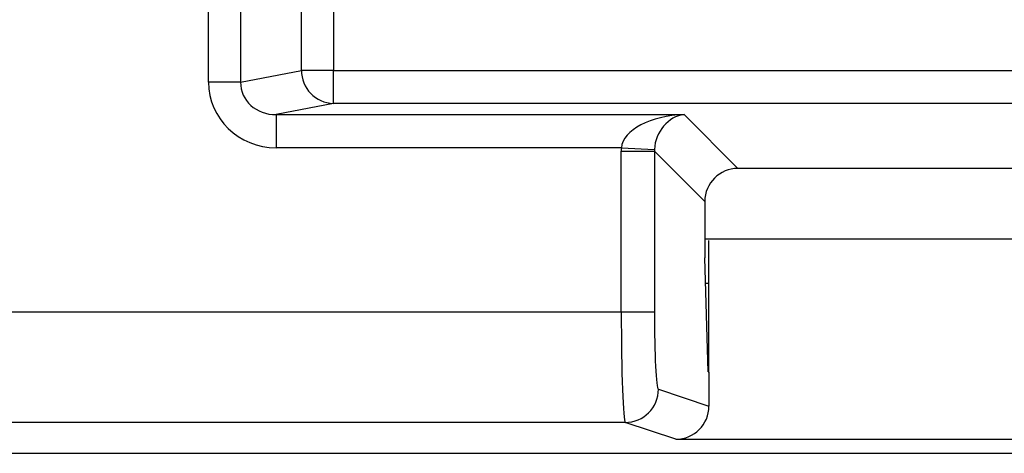
# Model space of a CAD drawing. Units: inches. Extents: x 0.4 to 8, y 0.3 to 10.7.
# Drawn here: x 2 to 2.3, y 5.1 to 5.2 of the extents above; entities that cross this region are included whole.
import ezdxf

# ---------------------------------------------------------------- set-up
doc = ezdxf.new("R2010")
doc.units = ezdxf.units.IN
doc.header["$MEASUREMENT"] = 0

msp = doc.modelspace()

# ---------------------------------------------------------------- linework, layer by layer
at = {"color": 7, "linetype": 'Continuous', "lineweight": 25}
for p, q in [((2.060283818731921, 5.217897413155454), (2.060283818731921, 5.623404134930023)), ((2.069943076994812, 5.623404134930023), (2.069943076994812, 5.217897413155454)), ((2.088300199597871, 5.221487855137846), (2.088300199597871, 5.61981369294763)), ((2.097959457860761, 5.61981369294763), (2.097959457860761, 5.221487855137846)), ((2.069943076994812, 5.217897413155454), (2.088300199597871, 5.221487855137846)), ((2.097959457860761, 5.221487855137846), (2.088300199597871, 5.221487855137846)), ((2.097959457860761, 5.2115015597903), (2.097959457860761, 5.221487855137846)), ((2.097959457860761, 5.221487855137846), (2.491288052695995, 5.221487855137846)), ((2.069943076994812, 5.217897413155454), (2.060283818731921, 5.217897413155454)), ((2.097959457860761, 5.2115015597903), (2.080708874795915, 5.20812754421084)), ((2.491288052695995, 5.2115015597903), (2.097959457860761, 5.2115015597903)), ((2.080708874795915, 5.20812754421084), (2.203799947124488, 5.20812754421084)), ((2.080708874795915, 5.20812754421084), (2.080708874795915, 5.198141248863294)), ((2.203799947124488, 5.20812754421084), (2.220018930589797, 5.191908560745531)), ((2.184845306781381, 5.198141248863294), (2.080708874795915, 5.198141248863294)), ((2.18482065579019, 5.148589448532277), (2.18482065579019, 5.197147949502501)), ((2.18482065579019, 5.197147949502501), (2.194806951137736, 5.197147949502501)), ((2.184845306781381, 5.198141248863294), (2.194817953667723, 5.197645922148506)), ((2.210032635242252, 5.181922265397986), (2.194806951137736, 5.197147949502501)), ((2.194806951137736, 5.197147949502501), (2.194806951137736, 5.148589448532277)), ((2.369228579966959, 5.191908560745531), (2.220018930589797, 5.191908560745531)), ((2.210032635242252, 5.181922265397986), (2.210032635242252, 5.164936262614346)), ((2.210032635242252, 5.170650774042738), (2.379214875314505, 5.170650774042738)), ((2.211290421945045, 5.13046913353064), (2.211290421945045, 5.170148640854494)), ((2.21101055788449, 5.130562345748652), (2.210032635242252, 5.164936262614346)), ((2.210249387335919, 5.157317440709225), (2.211290421945045, 5.157317440709225)), ((1.919910224614598, 5.148589448532277), (2.18482065579019, 5.148589448532277)), ((2.18482065579019, 5.148589448532277), (2.194806951137736, 5.148589448532277)), ((2.21101055788449, 5.130562345748652), (2.211290421945045, 5.13046913353064)), ((2.211290421945045, 5.13046913353064), (2.211290421945045, 5.12016982006364)), ((2.196008457677502, 5.125259668978628), (2.211290421945045, 5.12016982006364)), ((2.186022162329956, 5.115261192027064), (1.919910208562223, 5.115261192027064)), ((2.201285844903711, 5.110177432058344), (2.186022162329956, 5.115261192027064)), ((2.201285844903711, 5.110177432058344), (2.387961665653045, 5.110177432058344)), ((1.919910208562223, 5.105941669635763), (2.669337301994533, 5.105941669635763))]:
    msp.add_line(p, q, dxfattribs=at)
for centre, radius, start, end in [((2.098285905668533, 5.221481930157367), 0.009985707828443938, 179.9660037725039, 268.1265809938249), ((2.186005364262569, 5.125264272396842), 0.01000309447417812, 270.0962161079347, 359.9736325149169)]:
    msp.add_arc(centre, radius, start, end, dxfattribs=at)
for centre, major_axis, ratio, start_param, end_param in [((2.080989342340124, 5.218168695783254), (-0.02034651246650165, -0.003979543751744252), 0.9646905641135708, 6.096695382832197, 7.653945753146969), ((2.080989342340124, 5.218168695783254), (0.01087899653977953, 0.002127806560283219), 0.9021093313746561, 2.955102729242522, 4.512353099557245), ((2.203799947124488, 5.198141248863294), (0.01897684593319138, 0.0007232492415942815), 0.5255779210763649, 1.550768077298656, 3.069204526533713), ((2.203799947124488, 5.198141248863294), (0.003719478713258173, 0.009513942891375747), 0.8607594823420768, 0.4263347317840327, 1.944771181019094), ((2.204848102710149, 5.197093093277634), (0.01418092486870126, -0.01418092486870126), 0.9972646886342624, 3.876000467297856, 3.925621289116867), ((2.204848102710149, 5.197093093277634), (0.007129198628989641, -0.00712919862899053), 0.9918460937687416, 3.876000467297971, 3.925621289116999), ((2.220046358702231, 5.181894837285552), (0.007090462434350631, -0.007090462434351075), 0.9972646886341844, 2.35756401806277, 3.925621289116893), ((2.186043503973461, 5.148589448532277), (0, 0.03333333333333321), 0.03668544549813037, 1.570796326794897, 3.124139361069674), ((2.196029799321007, 5.148589448532277), (0, 0.02333333333333254), 0.05240777928304498, 1.570796326794897, 3.124139361070036), ((2.201276698485065, 5.120178955338782), (0.009502067146544224, -0.003164782046944481), 0.9984778551437784, 5.034352719415292, 6.604235657703538)]:
    msp.add_ellipse(centre, major_axis=major_axis, ratio=ratio, start_param=start_param, end_param=end_param, dxfattribs=at)

doc.saveas('drawing.dxf')
